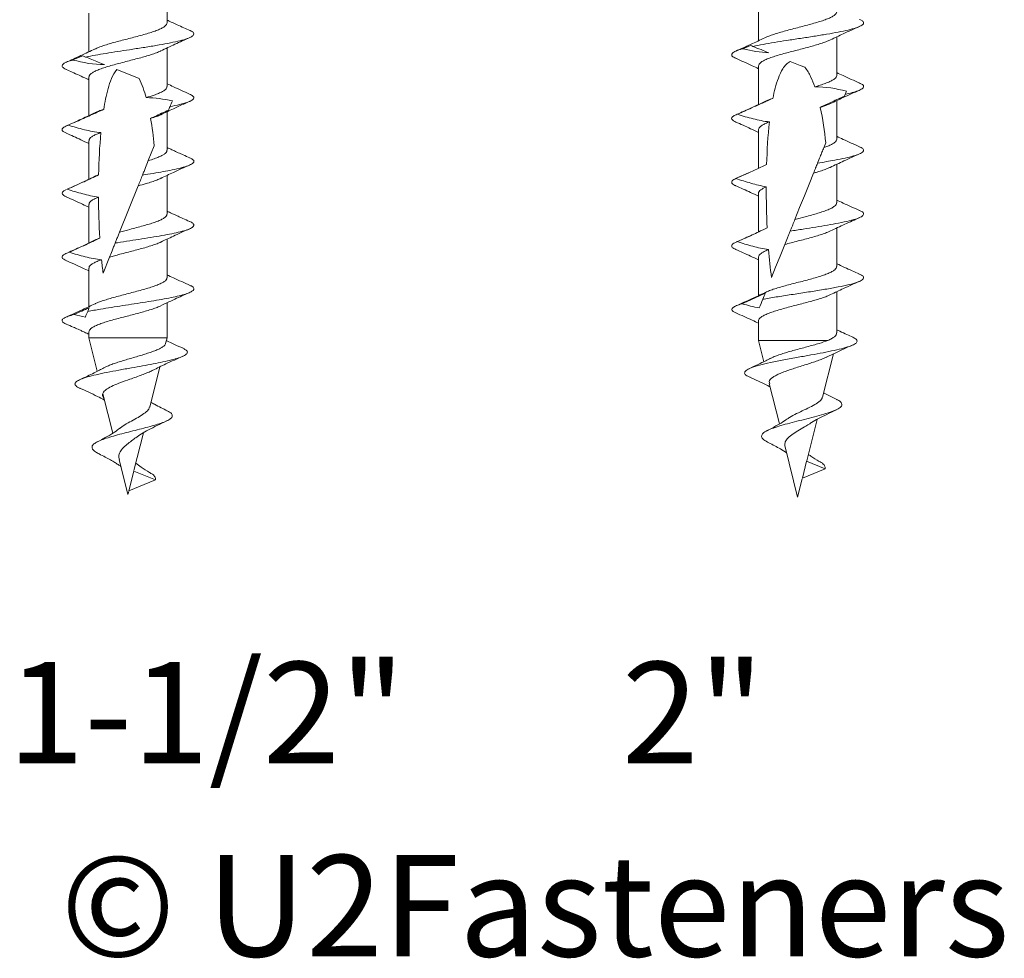
# Model space of a CAD drawing. Units: millimetres. Extents: x 7.4 to 104.7, y 43.8 to 142.6.
# Drawn here: x 34.4 to 68.4, y 43.8 to 76.2 of the extents above; entities that cross this region are included whole.
import ezdxf

# ---------------------------------------------------------------- set-up
doc = ezdxf.new("R2010")
doc.units = ezdxf.units.MM
doc.styles.add('SLDTEXTSTYLE0', font='TXT', dxfattribs={"width": 0.75})
doc.styles.add('SLDTEXTSTYLE1', font='TXT', dxfattribs={"width": 0.633333})

msp = doc.modelspace()

# ---------------------------------------------------------------- linework, layer by layer
at = {"color": 7, "linetype": 'Continuous', "lineweight": 15}
for p, q in [((39.507, 76.055), (39.507, 77.387)), ((59.944, 76.768), (59.944, 75.438)), ((36.807, 76.385), (36.807, 75.054)), ((62.644, 74.239), (62.644, 75.57)), ((39.507, 73.854), (39.507, 75.187)), ((59.944, 74.569), (59.944, 73.238)), ((36.807, 74.186), (36.807, 72.851)), ((38.544, 74.131), (37.769, 74.443)), ((62.644, 72.039), (62.644, 73.37)), ((39.507, 71.655), (39.507, 72.986)), ((59.944, 72.368), (59.944, 71.035)), ((36.807, 71.985), (36.807, 70.653)), ((39.067, 71.811), (38.859, 71.296)), ((62.644, 69.839), (62.644, 71.17)), ((39.507, 69.454), (39.507, 70.787)), ((59.599, 70.876), (59.152, 70.676)), ((38.51, 70.429), (37.866, 68.828)), ((36.035, 70.299), (36.056, 70.31)), ((59.944, 70.169), (59.944, 68.837)), ((36.807, 69.786), (36.807, 68.451)), ((62.644, 67.639), (62.644, 68.969)), ((39.507, 67.255), (39.507, 68.588)), ((37.518, 67.963), (37.297, 67.413)), ((59.944, 67.968), (59.944, 66.637)), ((36.807, 67.585), (36.807, 66.254)), ((62.644, 65.345), (62.644, 66.77)), ((39.507, 65.178), (39.507, 66.388)), ((59.944, 65.771), (59.944, 65.084)), ((36.807, 65.385), (36.807, 65.178)), ((36.807, 65.178), (37.095, 64.023)), ((39.507, 65.178), (36.807, 65.178)), ((39.457, 64.98), (39.507, 65.178)), ((59.944, 65.084), (60.126, 64.354)), ((62.337, 65.084), (59.944, 65.084)), ((62.156, 63.127), (62.529, 64.624)), ((38.911, 62.788), (39.256, 64.175)), ((60.315, 63.597), (60.662, 62.204)), ((37.29, 63.241), (37.628, 61.882)), ((62.648, 63.044), (62.193, 63.276)), ((61.609, 60.933), (61.965, 62.362)), ((38.363, 60.594), (38.689, 61.899)), ((60.858, 61.417), (61.294, 59.67)), ((37.855, 60.973), (38.157, 59.764)), ((61.458, 60.328), (61.605, 60.918)), ((62.244, 60.654), (61.605, 60.918)), ((38.188, 59.889), (38.36, 60.579)), ((39.107, 60.27), (38.36, 60.579)), ((61.458, 60.328), (62.244, 60.654)), ((38.188, 59.889), (39.107, 60.27)), ((61.294, 59.67), (61.454, 60.314)), ((38.157, 59.764), (38.184, 59.875))]:
    msp.add_line(p, q, dxfattribs=at)
at = {"color": 7, "linetype": 'Continuous', "lineweight": 15, "flags": 128}
for points in [[(61.547, 74.519), (61.379, 74.587), (61.209, 74.655), (61.04, 74.723)], [(62.264, 71.91), (62.242, 71.856), (62.22, 71.802), (62.197, 71.746)], [(61.843, 70.865), (61.689, 70.481), (61.528, 70.082), (61.364, 69.674), (61.199, 69.264)], [(60.852, 68.402), (60.688, 67.994), (60.534, 67.613), (60.394, 67.265)]]:
    msp.add_lwpolyline(points, dxfattribs=at)
at = {"color": 7, "linetype": 'Continuous', "lineweight": 15}
for points, knots in [([(60.156, 75.536), (60.188, 75.551), (60.262, 75.586), (60.418, 75.643), (60.609, 75.704), (60.823, 75.765), (61.05, 75.825), (61.286, 75.887), (61.521, 75.948), (61.75, 76.009), (61.964, 76.069), (62.159, 76.131), (62.327, 76.192), (62.464, 76.253), (62.566, 76.314), (62.625, 76.375), (62.65, 76.417), (62.643, 76.438), (62.643, 76.439)], [0, 0, 0, 0, 0.0509456, 0.1175737, 0.1861326, 0.2527827, 0.3213669, 0.387993, 0.4565495, 0.5231989, 0.5917826, 0.6584079, 0.7269636, 0.7936118, 0.8621942, 0.9288206, 0.9973776, 1, 1, 1, 1]), ([(37.011, 75.149), (37.053, 75.168), (37.14, 75.208), (37.31, 75.268), (37.506, 75.329), (37.722, 75.391), (37.952, 75.452), (38.187, 75.512), (38.423, 75.573), (38.649, 75.634), (38.861, 75.696), (39.051, 75.757), (39.215, 75.818), (39.346, 75.878), (39.441, 75.939), (39.498, 75.998), (39.502, 76.037), (39.505, 76.055)], [0, 0, 0, 0, 0.063807, 0.132172, 0.198576, 0.266899, 0.333415, 0.401866, 0.468271, 0.536601, 0.603032, 0.671385, 0.737888, 0.806326, 0.872713, 0.941021, 1, 1, 1, 1]), ([(40.295, 75.793), (40.226, 75.823), (40.078, 75.889), (39.84, 75.996), (39.645, 76.085), (39.532, 76.139), (39.507, 76.151)], [0, 0, 0, 0, 0.2598124, 0.5613478, 0.9019533, 1, 1, 1, 1]), ([(59.748, 75.243), (59.862, 75.265), (60.088, 75.31), (60.489, 75.378), (60.926, 75.447), (61.389, 75.518), (61.859, 75.591), (62.303, 75.663), (62.706, 75.736), (63.049, 75.808), (63.314, 75.881), (63.495, 75.953), (63.585, 76.026), (63.564, 76.098), (63.509, 76.148), (63.436, 76.174), (63.431, 76.176)], [0, 0, 0, 0, 0.072441, 0.144881, 0.217337, 0.295, 0.372652, 0.450315, 0.527984, 0.605637, 0.683293, 0.760967, 0.83862, 0.916274, 0.993948, 1, 1, 1, 1]), ([(62.43, 75.469), (62.576, 75.539), (62.905, 75.696), (63.243, 75.846), (63.431, 75.93)], [0, 0, 0, 0, 0.443418, 1, 1, 1, 1]), ([(36.694, 74.875), (36.803, 74.896), (37.021, 74.938), (37.397, 75.002), (37.796, 75.065), (38.228, 75.131), (38.679, 75.2), (39.13, 75.273), (39.54, 75.346), (39.887, 75.419), (40.158, 75.492), (40.345, 75.565), (40.443, 75.637), (40.433, 75.71), (40.375, 75.762), (40.298, 75.79), (40.289, 75.793)], [0, 0, 0, 0, 0.068762, 0.137467, 0.206214, 0.274927, 0.354345, 0.433745, 0.513075, 0.592433, 0.671795, 0.751225, 0.83059, 0.909947, 0.989277, 1, 1, 1, 1]), ([(39.289, 75.084), (39.451, 75.162), (39.78, 75.32), (40.12, 75.47), (40.292, 75.546)], [0, 0, 0, 0, 0.49208, 1, 1, 1, 1]), ([(60.158, 75.539), (59.996, 75.461), (59.667, 75.304), (59.328, 75.154), (59.156, 75.078)], [0, 0, 0, 0, 0.492584, 1, 1, 1, 1]), ([(62.435, 75.472), (62.396, 75.454), (62.313, 75.416), (62.147, 75.357), (61.953, 75.296), (61.736, 75.235), (61.508, 75.174), (61.272, 75.113), (61.038, 75.052), (60.81, 74.991), (60.598, 74.93), (60.406, 74.869), (60.242, 74.808), (60.109, 74.747), (60.013, 74.686), (59.954, 74.626), (59.948, 74.588), (59.945, 74.569)], [0, 0, 0, 0, 0.059982, 0.126586, 0.195121, 0.261704, 0.330215, 0.396819, 0.465357, 0.531937, 0.600446, 0.667049, 0.735586, 0.802165, 0.870674, 0.937276, 1, 1, 1, 1]), ([(37.019, 75.154), (36.857, 75.076), (36.526, 74.919), (36.186, 74.768), (36.014, 74.692)], [0, 0, 0, 0, 0.492449, 1, 1, 1, 1]), ([(36.694, 74.875), (36.766, 74.846), (36.838, 74.817), (36.909, 74.789), (36.984, 74.759), (37.058, 74.729), (37.131, 74.699), (37.205, 74.67), (37.277, 74.641), (37.348, 74.612)], [0, 0, 0, 0, 0.0002681476, 0.0002681476, 0.0002681476, 0.0005518696, 0.0005518696, 0.0005518696, 0.0008361424, 0.0008361424, 0.0008361424, 0.0008361424]), ([(39.297, 75.089), (39.293, 75.086), (39.251, 75.063), (39.141, 75.02), (38.966, 74.958), (38.765, 74.898), (38.544, 74.837), (38.314, 74.777), (38.077, 74.715), (37.845, 74.653), (37.619, 74.592), (37.412, 74.532), (37.226, 74.471), (37.069, 74.41), (36.944, 74.348), (36.859, 74.287), (36.811, 74.233), (36.811, 74.199), (36.811, 74.186)], [0, 0, 0, 0, 0.0076907, 0.0761652, 0.1428325, 0.2114369, 0.2780319, 0.3465604, 0.413129, 0.4816211, 0.5482997, 0.6169184, 0.6834836, 0.7519778, 0.818575, 0.8870986, 0.9537618, 1, 1, 1, 1]), ([(59.168, 74.829), (59.138, 74.841), (59.049, 74.878), (59.004, 74.938), (59.028, 75.011), (59.152, 75.083), (59.303, 75.134), (59.399, 75.16), (59.407, 75.162)], [0, 0, 0, 0, 0.108678, 0.326532, 0.544444, 0.762298, 0.980153, 1, 1, 1, 1]), ([(36.038, 74.443), (36.014, 74.453), (35.927, 74.487), (35.88, 74.54), (35.878, 74.602), (35.94, 74.659), (36.059, 74.715), (36.185, 74.753), (36.248, 74.772)], [0, 0, 0, 0, 0.087781, 0.309337, 0.48207, 0.654672, 0.827398, 1, 1, 1, 1]), ([(59.154, 74.83), (59.345, 74.746), (59.611, 74.629), (59.87, 74.505), (59.944, 74.47)], [0, 0, 0, 0, 0.715551, 1, 1, 1, 1]), ([(61.04, 74.723), (60.984, 74.697), (60.937, 74.659), (60.852, 74.571), (60.816, 74.523), (60.72, 74.37), (60.67, 74.258), (60.542, 73.921), (60.485, 73.687), (60.438, 73.448)], [0, 0, 0, 0, 0.125, 0.125, 0.25, 0.25, 0.5, 0.5, 1, 1, 1, 1]), ([(61.885, 73.848), (61.844, 73.966), (61.798, 74.082), (61.689, 74.308), (61.626, 74.419), (61.547, 74.519)], [0, 0, 0, 0, 0.5, 0.5, 1, 1, 1, 1]), ([(36.026, 74.444), (36.094, 74.414), (36.241, 74.348), (36.477, 74.241), (36.671, 74.153), (36.782, 74.099), (36.807, 74.087)], [0, 0, 0, 0, 0.2600725, 0.5621342, 0.9038482, 1, 1, 1, 1]), ([(37.769, 74.443), (37.69, 74.347), (37.636, 74.239), (37.541, 74.017), (37.503, 73.901), (37.402, 73.548), (37.355, 73.31), (37.317, 73.07)], [0, 0, 0, 0, 0.25, 0.25, 0.5, 0.5, 1, 1, 1, 1]), ([(61.885, 73.848), (61.914, 73.856), (62.012, 73.885), (62.168, 73.934), (62.334, 73.994), (62.47, 74.056), (62.568, 74.117), (62.632, 74.178), (62.64, 74.218), (62.644, 74.239)], [0, 0, 0, 0, 0.065667, 0.219422, 0.377638, 0.531343, 0.689501, 0.843251, 1, 1, 1, 1]), ([(63.433, 73.977), (63.243, 74.061), (62.977, 74.178), (62.718, 74.302), (62.644, 74.337)], [0, 0, 0, 0, 0.714715, 1, 1, 1, 1]), ([(38.783, 73.473), (38.878, 73.502), (39.039, 73.551), (39.222, 73.62), (39.351, 73.682), (39.444, 73.744), (39.499, 73.8), (39.502, 73.837), (39.504, 73.854)], [0, 0, 0, 0, 0.2275, 0.385249, 0.547557, 0.705584, 0.868202, 1, 1, 1, 1]), ([(40.287, 73.596), (40.101, 73.679), (39.838, 73.795), (39.582, 73.917), (39.507, 73.954)], [0, 0, 0, 0, 0.705231, 1, 1, 1, 1]), ([(62.938, 73.586), (63.023, 73.606), (63.194, 73.646), (63.396, 73.71), (63.536, 73.778), (63.587, 73.85), (63.556, 73.917), (63.463, 73.959), (63.423, 73.978)], [0, 0, 0, 0, 0.1525726, 0.3051214, 0.4900826, 0.6750938, 0.8600555, 1, 1, 1, 1]), ([(39.611, 73.163), (39.725, 73.187), (39.955, 73.235), (40.209, 73.307), (40.378, 73.38), (40.445, 73.453), (40.423, 73.525), (40.331, 73.573), (40.286, 73.596)], [0, 0, 0, 0, 0.166869, 0.33356, 0.500318, 0.668176, 0.836211, 1, 1, 1, 1]), ([(62.913, 73.525), (62.772, 73.461), (62.631, 73.396), (62.491, 73.331), (62.353, 73.267), (62.215, 73.202), (62.078, 73.136)], [0, 0, 0, 0, 0.0004703604, 0.0004703604, 0.0004703604, 0.0009311002, 0.0009311002, 0.0009311002, 0.0009311002]), ([(62.433, 73.27), (62.576, 73.338), (62.904, 73.495), (63.241, 73.645), (63.431, 73.729)], [0, 0, 0, 0, 0.436792, 1, 1, 1, 1]), ([(39.289, 72.883), (39.435, 72.953), (39.766, 73.111), (40.104, 73.261), (40.293, 73.345)], [0, 0, 0, 0, 0.4412593, 1, 1, 1, 1]), ([(60.161, 73.34), (59.975, 73.252), (59.644, 73.094), (59.306, 72.944), (59.158, 72.878)], [0, 0, 0, 0, 0.5619789, 1, 1, 1, 1]), ([(59.206, 72.898), (59.372, 72.971), (59.539, 73.045), (59.704, 73.119), (59.829, 73.175), (59.953, 73.231), (60.077, 73.286), (60.197, 73.341), (60.317, 73.395), (60.438, 73.448)], [0, 0, 0, 0, 0.000547269, 0.000547269, 0.000547269, 0.000957745, 0.000957745, 0.000957745, 0.001355516, 0.001355516, 0.001355516, 0.001355516]), ([(60.159, 73.338), (60.192, 73.353), (60.27, 73.39), (60.377, 73.427), (60.438, 73.448)], [0, 0, 0, 0, 0.4271571, 1, 1, 1, 1]), ([(62.436, 73.273), (62.399, 73.255), (62.302, 73.21), (62.164, 73.164), (62.078, 73.136)], [0, 0, 0, 0, 0.380541, 1, 1, 1, 1]), ([(37.029, 72.958), (36.936, 72.913), (36.756, 72.826), (36.492, 72.704), (36.25, 72.595), (36.096, 72.526), (36.024, 72.494)], [0, 0, 0, 0, 0.283618, 0.546141, 0.785577, 1, 1, 1, 1]), ([(36.092, 72.522), (36.189, 72.564), (36.286, 72.607), (36.382, 72.65), (36.542, 72.721), (36.701, 72.792), (36.86, 72.864), (37.012, 72.933), (37.164, 73.002), (37.317, 73.07)], [0, 0, 0, 0, 0.000318449, 0.000318449, 0.000318449, 0.000843365, 0.000843365, 0.000843365, 0.001346019, 0.001346019, 0.001346019, 0.001346019]), ([(37.022, 72.954), (37.062, 72.973), (37.146, 73.011), (37.257, 73.05), (37.317, 73.07)], [0, 0, 0, 0, 0.471991, 1, 1, 1, 1]), ([(39.562, 73.042), (39.4, 72.968), (39.239, 72.894), (39.079, 72.818), (39.032, 72.796), (38.986, 72.775), (38.94, 72.753)], [0, 0, 0, 0, 0.0005362497, 0.0005362497, 0.0005362497, 0.0006901318, 0.0006901318, 0.0006901318, 0.0006901318]), ([(39.296, 72.887), (39.294, 72.886), (39.256, 72.865), (39.141, 72.82), (39.01, 72.776), (38.94, 72.753)], [0, 0, 0, 0, 0.023895, 0.481164, 1, 1, 1, 1]), ([(59.16, 72.631), (59.119, 72.651), (59.028, 72.695), (59, 72.763), (59.054, 72.832), (59.158, 72.877), (59.206, 72.898)], [0, 0, 0, 0, 0.222162, 0.493557, 0.764952, 1, 1, 1, 1]), ([(60.318, 72.636), (60.128, 72.655), (59.941, 72.694), (59.571, 72.787), (59.388, 72.841), (59.206, 72.898)], [0, 0, 0, 0, 0.5, 0.5, 1, 1, 1, 1]), ([(36.031, 72.246), (35.998, 72.26), (35.907, 72.298), (35.863, 72.36), (35.901, 72.433), (36, 72.487), (36.078, 72.516), (36.092, 72.522)], [0, 0, 0, 0, 0.148886, 0.413306, 0.677622, 0.942221, 1, 1, 1, 1]), ([(37.219, 72.266), (37.026, 72.283), (36.837, 72.32), (36.462, 72.411), (36.276, 72.464), (36.092, 72.522)], [0, 0, 0, 0, 0.5, 0.5, 1, 1, 1, 1]), ([(59.152, 72.631), (59.325, 72.555), (59.592, 72.437), (59.852, 72.313), (59.944, 72.27)], [0, 0, 0, 0, 0.646822, 1, 1, 1, 1]), ([(60.318, 72.636), (60.296, 72.627), (60.222, 72.599), (60.114, 72.55), (60.017, 72.489), (59.955, 72.428), (59.948, 72.388), (59.944, 72.368)], [0, 0, 0, 0, 0.094716, 0.319967, 0.551754, 0.776923, 1, 1, 1, 1]), ([(36.018, 72.247), (36.191, 72.171), (36.457, 72.053), (36.715, 71.93), (36.807, 71.887)], [0, 0, 0, 0, 0.647334, 1, 1, 1, 1]), ([(37.219, 72.266), (37.171, 72.248), (37.07, 72.21), (36.95, 72.152), (36.862, 72.091), (36.812, 72.035), (36.811, 72), (36.811, 71.985)], [0, 0, 0, 0, 0.192351, 0.406341, 0.626547, 0.840392, 1, 1, 1, 1]), ([(63.43, 71.778), (63.241, 71.862), (62.977, 71.979), (62.718, 72.102), (62.644, 72.137)], [0, 0, 0, 0, 0.711643, 1, 1, 1, 1]), ([(62.197, 71.746), (62.246, 71.763), (62.349, 71.801), (62.475, 71.859), (62.572, 71.919), (62.633, 71.98), (62.639, 72.019), (62.643, 72.039)], [0, 0, 0, 0, 0.179245, 0.384434, 0.595577, 0.800716, 1, 1, 1, 1]), ([(38.859, 71.296), (38.93, 71.319), (39.065, 71.362), (39.229, 71.424), (39.357, 71.484), (39.448, 71.545), (39.5, 71.602), (39.502, 71.639), (39.503, 71.655)], [0, 0, 0, 0, 0.186622, 0.35468, 0.527629, 0.69539, 0.86801, 1, 1, 1, 1]), ([(40.297, 71.392), (40.218, 71.427), (40.084, 71.486), (39.916, 71.562), (39.789, 71.62), (39.659, 71.68), (39.563, 71.724), (39.507, 71.751), (39.507, 71.751)], [0, 0, 0, 0, 0.295518, 0.505842, 0.635916, 0.78447, 0.997819, 1, 1, 1, 1]), ([(61.982, 71.211), (62.086, 71.228), (62.293, 71.262), (62.62, 71.32), (62.948, 71.385), (63.239, 71.458), (63.447, 71.53), (63.567, 71.603), (63.582, 71.675), (63.531, 71.734), (63.443, 71.769), (63.417, 71.779)], [0, 0, 0, 0, 0.089383, 0.178767, 0.306385, 0.434004, 0.561657, 0.689275, 0.816894, 0.944544, 1, 1, 1, 1]), ([(61.982, 71.211), (62.012, 71.284), (62.041, 71.358), (62.071, 71.432), (62.092, 71.485), (62.114, 71.537), (62.135, 71.59), (62.156, 71.642), (62.177, 71.694), (62.197, 71.746)], [0, 0, 0, 0, 0.000547254, 0.000547254, 0.000547254, 0.000930944, 0.000930944, 0.000930944, 0.00130408, 0.00130408, 0.00130408, 0.00130408]), ([(62.417, 71.062), (62.574, 71.138), (62.907, 71.298), (63.25, 71.449), (63.432, 71.53)], [0, 0, 0, 0, 0.47098, 1, 1, 1, 1]), ([(38.659, 70.798), (38.783, 70.818), (39.032, 70.857), (39.377, 70.917), (39.712, 70.981), (40.009, 71.049), (40.246, 71.122), (40.396, 71.195), (40.45, 71.268), (40.418, 71.334), (40.325, 71.375), (40.286, 71.393)], [0, 0, 0, 0, 0.100034, 0.199984, 0.299912, 0.42228, 0.544687, 0.667177, 0.78955, 0.911937, 1, 1, 1, 1]), ([(38.659, 70.798), (38.676, 70.841), (38.693, 70.884), (38.711, 70.927), (38.728, 70.971), (38.746, 71.015), (38.764, 71.059), (38.795, 71.137), (38.827, 71.215), (38.859, 71.296)], [0, 0, 0, 0, 0.000318447, 0.000318447, 0.000318447, 0.000636896, 0.000636896, 0.000636896, 0.001194095, 0.001194095, 0.001194095, 0.001194095]), ([(39.287, 70.683), (39.433, 70.753), (39.764, 70.912), (40.101, 71.062), (40.29, 71.146)], [0, 0, 0, 0, 0.442184, 1, 1, 1, 1]), ([(59.16, 70.68), (59.25, 70.719), (59.34, 70.759), (59.429, 70.8), (59.564, 70.86), (59.698, 70.921), (59.831, 70.983), (59.962, 71.043), (60.092, 71.105), (60.222, 71.168)], [0, 0, 0, 0, 0.00029441, 0.00029441, 0.00029441, 0.000736143, 0.000736143, 0.000736143, 0.001168797, 0.001168797, 0.001168797, 0.001168797]), ([(61.843, 70.865), (61.854, 70.893), (61.866, 70.922), (61.878, 70.951), (61.89, 70.981), (61.902, 71.013), (61.915, 71.044), (61.937, 71.099), (61.96, 71.155), (61.982, 71.211)], [0.000007038, 0.000007038, 0.000007038, 0.000007038, 0.000273661, 0.000273661, 0.000273661, 0.000547284, 0.000547284, 0.000547284, 0.001017964, 0.001017964, 0.001017964, 0.001017964]), ([(36.056, 70.31), (36.153, 70.353), (36.25, 70.396), (36.347, 70.439), (36.444, 70.483), (36.541, 70.526), (36.637, 70.57), (36.806, 70.648), (36.975, 70.726), (37.142, 70.807)], [0, 0, 0, 0, 0.000318449, 0.000318449, 0.000318449, 0.0006369, 0.0006369, 0.0006369, 0.001194511, 0.001194511, 0.001194511, 0.001194511]), ([(37.014, 70.751), (37.015, 70.752), (37.048, 70.77), (37.096, 70.789), (37.142, 70.807)], [0, 0, 0, 0, 0.037295, 1, 1, 1, 1]), ([(38.51, 70.429), (38.522, 70.458), (38.534, 70.487), (38.546, 70.517), (38.559, 70.55), (38.572, 70.583), (38.586, 70.616), (38.61, 70.676), (38.634, 70.737), (38.659, 70.798)], [0.0000247029, 0.0000247029, 0.0000247029, 0.0000247029, 0.0002681185, 0.0002681185, 0.0002681185, 0.0005362332, 0.0005362332, 0.0005362332, 0.0010234933, 0.0010234933, 0.0010234933, 0.0010234933]), ([(62.418, 71.065), (62.389, 71.051), (62.317, 71.017), (62.164, 70.963), (61.999, 70.91), (61.885, 70.878), (61.843, 70.865)], [0, 0, 0, 0, 0.207891, 0.509019, 0.818883, 1, 1, 1, 1]), ([(37.021, 70.755), (36.877, 70.686), (36.55, 70.53), (36.216, 70.381), (36.028, 70.298)], [0, 0, 0, 0, 0.440842, 1, 1, 1, 1]), ([(39.295, 70.687), (39.25, 70.666), (39.16, 70.625), (38.983, 70.564), (38.77, 70.499), (38.602, 70.454), (38.51, 70.429)], [0, 0, 0, 0, 0.236065, 0.468993, 0.708694, 1, 1, 1, 1]), ([(59.163, 70.43), (59.151, 70.434), (59.064, 70.465), (59.013, 70.522), (59.01, 70.601), (59.11, 70.653), (59.16, 70.68)], [0, 0, 0, 0, 0.051033, 0.367326, 0.683704, 1, 1, 1, 1]), ([(59.154, 70.43), (59.326, 70.354), (59.593, 70.237), (59.852, 70.113), (59.944, 70.07)], [0, 0, 0, 0, 0.646159, 1, 1, 1, 1]), ([(60.209, 70.392), (60.031, 70.424), (59.855, 70.468), (59.506, 70.568), (59.332, 70.622), (59.16, 70.68)], [0, 0, 0, 0, 0.5, 0.5, 1, 1, 1, 1]), ([(36.03, 70.043), (35.99, 70.063), (35.903, 70.106), (35.87, 70.171), (35.898, 70.233), (35.979, 70.271), (36.011, 70.286)], [0, 0, 0, 0, 0.2429375, 0.5282264, 0.8133045, 1, 1, 1, 1]), ([(37.137, 70.036), (36.953, 70.062), (36.772, 70.104), (36.412, 70.199), (36.233, 70.253), (36.056, 70.31)], [0, 0, 0, 0, 0.5, 0.5, 1, 1, 1, 1]), ([(60.209, 70.392), (60.14, 70.358), (60.029, 70.304), (59.962, 70.23), (59.937, 70.19), (59.944, 70.169), (59.944, 70.169)], [0, 0, 0, 0, 0.450616, 0.72012, 0.997445, 1, 1, 1, 1]), ([(36.026, 70.043), (36.214, 69.96), (36.477, 69.843), (36.733, 69.721), (36.807, 69.686)], [0, 0, 0, 0, 0.713481, 1, 1, 1, 1]), ([(37.137, 70.036), (37.121, 70.029), (37.054, 70.002), (36.955, 69.954), (36.865, 69.893), (36.813, 69.837), (36.811, 69.802), (36.81, 69.786)], [0, 0, 0, 0, 0.081466, 0.321635, 0.568756, 0.809056, 1, 1, 1, 1]), ([(61.199, 69.264), (61.318, 69.295), (61.516, 69.346), (61.782, 69.418), (61.993, 69.478), (62.185, 69.539), (62.348, 69.6), (62.481, 69.662), (62.576, 69.723), (62.634, 69.781), (62.639, 69.82), (62.642, 69.839)], [0, 0, 0, 0, 0.161309, 0.266003, 0.373731, 0.478454, 0.586216, 0.690915, 0.798648, 0.903368, 1, 1, 1, 1]), ([(63.433, 69.577), (63.243, 69.661), (62.977, 69.778), (62.717, 69.902), (62.644, 69.937)], [0, 0, 0, 0, 0.715909, 1, 1, 1, 1]), ([(37.866, 68.828), (37.985, 68.859), (38.182, 68.911), (38.457, 68.983), (38.681, 69.044), (38.891, 69.105), (39.077, 69.165), (39.237, 69.226), (39.362, 69.288), (39.451, 69.35), (39.501, 69.405), (39.502, 69.44), (39.503, 69.454)], [0, 0, 0, 0, 0.149218, 0.245357, 0.344282, 0.440452, 0.539419, 0.635452, 0.73426, 0.830448, 0.929428, 1, 1, 1, 1]), ([(40.287, 69.196), (40.208, 69.231), (40.074, 69.291), (39.906, 69.366), (39.779, 69.425), (39.652, 69.483), (39.56, 69.527), (39.507, 69.552)], [0, 0, 0, 0, 0.299349, 0.512249, 0.643841, 0.792905, 1, 1, 1, 1]), ([(61.038, 68.864), (61.186, 68.887), (61.482, 68.933), (61.922, 69.001), (62.338, 69.069), (62.737, 69.142), (63.096, 69.219), (63.378, 69.3), (63.546, 69.382), (63.588, 69.464), (63.544, 69.529), (63.446, 69.567), (63.417, 69.578)], [0, 0, 0, 0, 0.095677, 0.191363, 0.287029, 0.382694, 0.496985, 0.611245, 0.725509, 0.839797, 0.954053, 1, 1, 1, 1]), ([(37.715, 68.451), (37.74, 68.455), (37.906, 68.481), (38.217, 68.529), (38.642, 68.595), (39.051, 68.66), (39.426, 68.726), (39.757, 68.791), (40.035, 68.857), (40.249, 68.922), (40.387, 68.988), (40.445, 69.053), (40.418, 69.119), (40.361, 69.167), (40.291, 69.192), (40.281, 69.196)], [0, 0, 0, 0, 0.01623, 0.104256, 0.192198, 0.280189, 0.368137, 0.456174, 0.54421, 0.632159, 0.72015, 0.808092, 0.896118, 0.984163, 1, 1, 1, 1]), ([(61.038, 68.864), (61.052, 68.9), (61.066, 68.935), (61.081, 68.971), (61.095, 69.007), (61.11, 69.042), (61.124, 69.078), (61.149, 69.14), (61.174, 69.201), (61.199, 69.264)], [0, 0, 0, 0, 0.000273625, 0.000273625, 0.000273625, 0.00054725, 0.00054725, 0.00054725, 0.001014694, 0.001014694, 0.001014694, 0.001014694]), ([(62.431, 68.869), (62.594, 68.947), (62.925, 69.105), (63.266, 69.256), (63.439, 69.333)], [0, 0, 0, 0, 0.492166, 1, 1, 1, 1]), ([(37.715, 68.451), (37.731, 68.492), (37.747, 68.532), (37.763, 68.572), (37.781, 68.616), (37.798, 68.66), (37.816, 68.703), (37.833, 68.745), (37.849, 68.787), (37.866, 68.828)], [0, 0, 0, 0, 0.0003184456, 0.0003184456, 0.0003184456, 0.0006662938, 0.0006662938, 0.0006662938, 0.0009994009, 0.0009994009, 0.0009994009, 0.0009994009]), ([(39.297, 68.487), (39.362, 68.519), (39.501, 68.586), (39.735, 68.695), (40.005, 68.818), (40.195, 68.902), (40.296, 68.946)], [0, 0, 0, 0, 0.20465, 0.436943, 0.700517, 1, 1, 1, 1]), ([(60.127, 68.923), (59.973, 68.85), (59.662, 68.702), (59.338, 68.558), (59.174, 68.485)], [0, 0, 0, 0, 0.49614, 1, 1, 1, 1]), ([(59.207, 68.499), (59.294, 68.537), (59.381, 68.576), (59.468, 68.615), (59.599, 68.674), (59.729, 68.733), (59.859, 68.794), (59.987, 68.853), (60.114, 68.914), (60.24, 68.975)], [0, 0, 0, 0, 0.000286911, 0.000286911, 0.000286911, 0.000717386, 0.000717386, 0.000717386, 0.001140116, 0.001140116, 0.001140116, 0.001140116]), ([(62.433, 68.872), (62.401, 68.857), (62.328, 68.822), (62.173, 68.766), (61.983, 68.705), (61.768, 68.644), (61.542, 68.583), (61.306, 68.522), (61.073, 68.461), (60.924, 68.421), (60.852, 68.402)], [0, 0, 0, 0, 0.096234, 0.224231, 0.35594, 0.483957, 0.615687, 0.743678, 0.875379, 1, 1, 1, 1]), ([(60.852, 68.402), (60.884, 68.482), (60.915, 68.56), (60.946, 68.636), (60.962, 68.675), (60.977, 68.713), (60.992, 68.751), (61.008, 68.789), (61.023, 68.827), (61.038, 68.864)], [0.000007726, 0.000007726, 0.000007726, 0.000007726, 0.000557832, 0.000557832, 0.000557832, 0.000836873, 0.000836873, 0.000836873, 0.001115929, 0.001115929, 0.001115929, 0.001115929]), ([(37.028, 68.558), (36.934, 68.512), (36.754, 68.424), (36.487, 68.302), (36.245, 68.193), (36.093, 68.125), (36.022, 68.094)], [0, 0, 0, 0, 0.288823, 0.552072, 0.789337, 1, 1, 1, 1]), ([(36.12, 68.132), (36.217, 68.175), (36.313, 68.218), (36.41, 68.261), (36.506, 68.305), (36.603, 68.349), (36.699, 68.393), (36.861, 68.468), (37.023, 68.545), (37.184, 68.623)], [0, 0, 0, 0, 0.000318449, 0.000318449, 0.000318449, 0.0006369, 0.0006369, 0.0006369, 0.001175028, 0.001175028, 0.001175028, 0.001175028]), ([(37.016, 68.551), (37.019, 68.553), (37.061, 68.576), (37.125, 68.601), (37.184, 68.623)], [0, 0, 0, 0, 0.059868, 1, 1, 1, 1]), ([(39.303, 68.49), (39.257, 68.47), (39.168, 68.43), (38.993, 68.369), (38.796, 68.307), (38.578, 68.245), (38.349, 68.185), (38.112, 68.124), (37.892, 68.067), (37.691, 68.013), (37.576, 67.98), (37.518, 67.963)], [0, 0, 0, 0, 0.117078, 0.230965, 0.348144, 0.462194, 0.579551, 0.693569, 0.810901, 0.90455, 1, 1, 1, 1]), ([(37.518, 67.963), (37.548, 68.036), (37.577, 68.108), (37.605, 68.179), (37.624, 68.225), (37.642, 68.271), (37.66, 68.316), (37.678, 68.362), (37.697, 68.407), (37.715, 68.451)], [0.000030298, 0.000030298, 0.000030298, 0.000030298, 0.000536272, 0.000536272, 0.000536272, 0.000867258, 0.000867258, 0.000867258, 0.00119827, 0.00119827, 0.00119827, 0.00119827]), ([(59.156, 68.232), (59.149, 68.235), (59.064, 68.264), (59.01, 68.322), (59.014, 68.403), (59.115, 68.462), (59.195, 68.494), (59.207, 68.499)], [0, 0, 0, 0, 0.030364, 0.336269, 0.642105, 0.948012, 1, 1, 1, 1]), ([(60.288, 68.224), (60.104, 68.251), (59.923, 68.293), (59.563, 68.388), (59.384, 68.442), (59.207, 68.499)], [0, 0, 0, 0, 0.5, 0.5, 1, 1, 1, 1]), ([(36.022, 67.849), (35.991, 67.862), (35.915, 67.896), (35.869, 67.95), (35.883, 68.011), (35.962, 68.071), (36.067, 68.111), (36.12, 68.132)], [0, 0, 0, 0, 0.145821, 0.359317, 0.572801, 0.786309, 1, 1, 1, 1]), ([(37.244, 67.875), (37.052, 67.895), (36.864, 67.932), (36.489, 68.022), (36.304, 68.075), (36.12, 68.132)], [0, 0, 0, 0, 0.5, 0.5, 1, 1, 1, 1]), ([(59.15, 68.232), (59.323, 68.156), (59.591, 68.038), (59.852, 67.914), (59.944, 67.87)], [0, 0, 0, 0, 0.646118, 1, 1, 1, 1]), ([(60.288, 68.224), (60.281, 68.221), (60.223, 68.199), (60.126, 68.155), (60.023, 68.095), (59.963, 68.033), (59.938, 67.991), (59.944, 67.97), (59.945, 67.968)], [0, 0, 0, 0, 0.0316307, 0.2669095, 0.5090162, 0.7442116, 0.9862219, 1, 1, 1, 1]), ([(36.014, 67.849), (36.209, 67.763), (36.476, 67.645), (36.736, 67.521), (36.807, 67.487)], [0, 0, 0, 0, 0.730013, 1, 1, 1, 1]), ([(37.244, 67.875), (37.192, 67.856), (37.086, 67.817), (36.961, 67.758), (36.869, 67.698), (36.814, 67.639), (36.811, 67.602), (36.81, 67.585)], [0, 0, 0, 0, 0.1963427, 0.403675, 0.6170248, 0.824304, 1, 1, 1, 1]), ([(63.43, 67.379), (63.258, 67.454), (62.992, 67.572), (62.735, 67.694), (62.644, 67.738)], [0, 0, 0, 0, 0.64624, 1, 1, 1, 1]), ([(60.09, 66.509), (60.124, 66.515), (60.309, 66.548), (60.677, 66.609), (61.204, 66.69), (61.738, 66.772), (62.246, 66.853), (62.705, 66.935), (63.086, 67.016), (63.369, 67.098), (63.545, 67.179), (63.589, 67.261), (63.544, 67.328), (63.444, 67.367), (63.413, 67.379)], [0, 0, 0, 0, 0.020761, 0.114456, 0.208163, 0.301847, 0.395547, 0.489249, 0.582932, 0.676639, 0.770335, 0.86402, 0.957731, 1, 1, 1, 1]), ([(60.149, 66.734), (60.193, 66.754), (60.28, 66.794), (60.452, 66.854), (60.648, 66.915), (60.866, 66.976), (61.095, 67.037), (61.332, 67.099), (61.565, 67.159), (61.793, 67.22), (62.003, 67.281), (62.194, 67.343), (62.355, 67.403), (62.487, 67.464), (62.579, 67.525), (62.635, 67.584), (62.639, 67.621), (62.641, 67.639)], [0, 0, 0, 0, 0.06576, 0.132251, 0.200668, 0.267181, 0.335624, 0.402116, 0.470536, 0.537046, 0.605487, 0.671982, 0.740405, 0.806913, 0.87535, 0.94185, 1, 1, 1, 1]), ([(37.013, 66.35), (37.019, 66.353), (37.061, 66.376), (37.173, 66.42), (37.346, 66.48), (37.549, 66.541), (37.767, 66.603), (37.999, 66.664), (38.234, 66.725), (38.469, 66.785), (38.692, 66.846), (38.901, 66.908), (39.086, 66.969), (39.244, 67.03), (39.368, 67.09), (39.455, 67.151), (39.502, 67.206), (39.502, 67.241), (39.502, 67.255)], [0, 0, 0, 0, 0.01081, 0.077168, 0.145448, 0.211852, 0.280175, 0.346694, 0.415145, 0.481597, 0.549979, 0.616399, 0.684739, 0.751271, 0.81974, 0.886161, 0.954508, 1, 1, 1, 1]), ([(40.303, 66.99), (40.11, 67.075), (39.842, 67.193), (39.58, 67.318), (39.507, 67.353)], [0, 0, 0, 0, 0.720071, 1, 1, 1, 1]), ([(62.431, 66.669), (62.58, 66.741), (62.909, 66.898), (63.246, 67.048), (63.43, 67.129)], [0, 0, 0, 0, 0.454232, 1, 1, 1, 1]), ([(36.764, 66.089), (36.834, 66.103), (36.975, 66.129), (37.247, 66.176), (37.579, 66.231), (37.975, 66.292), (38.377, 66.354), (38.77, 66.415), (39.146, 66.476), (39.493, 66.538), (39.799, 66.599), (40.051, 66.661), (40.244, 66.722), (40.374, 66.784), (40.44, 66.845), (40.433, 66.907), (40.383, 66.955), (40.313, 66.983), (40.295, 66.99)], [0, 0, 0, 0, 0.044488, 0.088955, 0.157129, 0.225343, 0.293515, 0.361744, 0.430001, 0.498202, 0.566388, 0.634583, 0.702778, 0.771033, 0.839268, 0.90744, 0.975655, 1, 1, 1, 1]), ([(39.274, 66.276), (39.372, 66.324), (39.557, 66.414), (39.828, 66.538), (40.068, 66.647), (40.219, 66.714), (40.289, 66.745)], [0, 0, 0, 0, 0.294133, 0.560063, 0.795979, 1, 1, 1, 1]), ([(60.155, 66.737), (60.011, 66.668), (59.682, 66.511), (59.345, 66.362), (59.157, 66.278)], [0, 0, 0, 0, 0.4400033, 1, 1, 1, 1]), ([(59.375, 66.353), (59.508, 66.413), (59.642, 66.473), (59.775, 66.534), (59.909, 66.595), (60.042, 66.657), (60.175, 66.719)], [0, 0, 0, 0, 0.0004444027, 0.0004444027, 0.0004444027, 0.0008889028, 0.0008889028, 0.0008889028, 0.0008889028]), ([(37.022, 66.355), (36.877, 66.286), (36.545, 66.128), (36.206, 65.977), (36.015, 65.893)], [0, 0, 0, 0, 0.43843, 1, 1, 1, 1]), ([(59.171, 66.038), (59.134, 66.054), (59.04, 66.095), (59.008, 66.157), (59.049, 66.224), (59.166, 66.289), (59.305, 66.332), (59.375, 66.353)], [0, 0, 0, 0, 0.153919, 0.386127, 0.59061, 0.795279, 1, 1, 1, 1]), ([(59.97, 66.212), (59.87, 66.231), (59.771, 66.253), (59.671, 66.277), (59.572, 66.3), (59.473, 66.326), (59.375, 66.353)], [0, 0, 0, 0, 0.0003060536, 0.0003060536, 0.0003060536, 0.0006126202, 0.0006126202, 0.0006126202, 0.0006126202]), ([(62.433, 66.672), (62.404, 66.658), (62.333, 66.624), (62.182, 66.568), (61.993, 66.508), (61.779, 66.447), (61.553, 66.386), (61.317, 66.324), (61.082, 66.264), (60.852, 66.203), (60.637, 66.142), (60.441, 66.08), (60.271, 66.02), (60.132, 65.958), (60.027, 65.897), (59.965, 65.837), (59.938, 65.795), (59.945, 65.773), (59.946, 65.771)], [0, 0, 0, 0, 0.047268, 0.113862, 0.182387, 0.248976, 0.317495, 0.384094, 0.452624, 0.51921, 0.587725, 0.654327, 0.722862, 0.789444, 0.857957, 0.924561, 0.993108, 1, 1, 1, 1]), ([(39.295, 66.287), (39.254, 66.268), (39.17, 66.229), (39.002, 66.17), (38.807, 66.11), (38.589, 66.05), (38.361, 65.989), (38.124, 65.926), (37.89, 65.865), (37.663, 65.805), (37.452, 65.745), (37.26, 65.683), (37.098, 65.622), (36.966, 65.56), (36.873, 65.499), (36.816, 65.439), (36.811, 65.402), (36.809, 65.385)], [0, 0, 0, 0, 0.061404, 0.128173, 0.196885, 0.26354, 0.332127, 0.398815, 0.467431, 0.534185, 0.602881, 0.66952, 0.738088, 0.80481, 0.873463, 0.940249, 1, 1, 1, 1]), ([(59.159, 66.038), (59.349, 65.955), (59.613, 65.84), (59.871, 65.718), (59.944, 65.684)], [0, 0, 0, 0, 0.7201714, 1, 1, 1, 1]), ([(36.031, 65.654), (36.011, 65.662), (35.939, 65.69), (35.882, 65.739), (35.868, 65.801), (35.943, 65.862), (36.081, 65.924), (36.226, 65.965), (36.298, 65.986)], [0, 0, 0, 0, 0.071552, 0.255851, 0.440752, 0.627144, 0.813913, 1, 1, 1, 1]), ([(36.022, 65.654), (36.103, 65.619), (36.24, 65.559), (36.412, 65.482), (36.542, 65.424), (36.667, 65.367), (36.756, 65.325), (36.807, 65.302)], [0, 0, 0, 0, 0.305796, 0.522335, 0.655086, 0.80675, 1, 1, 1, 1]), ([(62.337, 65.084), (62.384, 65.106), (62.478, 65.151), (62.573, 65.217), (62.634, 65.282), (62.639, 65.325), (62.642, 65.345)], [0, 0, 0, 0, 0.251382, 0.510054, 0.761437, 1, 1, 1, 1]), ([(63.201, 65.199), (63.132, 65.23), (62.983, 65.298), (62.796, 65.384), (62.681, 65.44), (62.644, 65.458)], [0, 0, 0, 0, 0.369803, 0.796617, 1, 1, 1, 1]), ([(37.325, 64.142), (37.353, 64.157), (37.419, 64.192), (37.554, 64.246), (37.717, 64.305), (37.9, 64.363), (38.093, 64.422), (38.295, 64.481), (38.496, 64.541), (38.694, 64.6), (38.879, 64.658), (39.047, 64.716), (39.192, 64.774), (39.312, 64.834), (39.397, 64.893), (39.446, 64.942), (39.451, 64.971), (39.453, 64.981)], [0, 0, 0, 0, 0.049458, 0.114769, 0.181923, 0.248209, 0.316314, 0.384503, 0.454585, 0.524233, 0.595849, 0.666521, 0.739131, 0.811832, 0.886569, 0.960492, 1, 1, 1, 1]), ([(40.058, 64.817), (39.96, 64.861), (39.774, 64.947), (39.58, 65.037), (39.489, 65.082), (39.483, 65.085)], [0, 0, 0, 0, 0.510839, 0.970413, 1, 1, 1, 1]), ([(59.654, 63.816), (59.614, 63.833), (59.502, 63.88), (59.443, 63.958), (59.492, 64.05), (59.668, 64.141), (59.96, 64.233), (60.351, 64.325), (60.813, 64.417), (61.295, 64.504), (61.758, 64.587), (62.182, 64.666), (62.566, 64.744), (62.893, 64.823), (63.145, 64.902), (63.305, 64.98), (63.364, 65.057), (63.334, 65.13), (63.241, 65.177), (63.197, 65.199)], [0, 0, 0, 0, 0.033849, 0.095221, 0.158165, 0.221768, 0.285957, 0.350777, 0.416184, 0.482234, 0.539383, 0.596969, 0.655032, 0.713547, 0.772502, 0.831935, 0.891818, 0.948121, 1, 1, 1, 1]), ([(60.357, 64.47), (60.388, 64.485), (60.458, 64.52), (60.601, 64.574), (60.776, 64.633), (60.972, 64.692), (61.181, 64.75), (61.4, 64.809), (61.618, 64.867), (61.834, 64.926), (62.088, 64.998), (62.241, 65.051), (62.337, 65.084)], [0, 0, 0, 0, 0.070103, 0.160873, 0.254161, 0.34702, 0.442484, 0.536987, 0.634108, 0.730811, 0.830231, 1, 1, 1, 1]), ([(36.505, 63.433), (36.497, 63.436), (36.425, 63.464), (36.353, 63.516), (36.308, 63.591), (36.365, 63.668), (36.512, 63.747), (36.743, 63.826), (37.051, 63.905), (37.424, 63.984), (37.84, 64.063), (38.26, 64.138), (38.662, 64.211), (39.033, 64.28), (39.372, 64.349), (39.67, 64.418), (39.915, 64.487), (40.095, 64.556), (40.199, 64.626), (40.219, 64.696), (40.174, 64.76), (40.083, 64.801), (40.047, 64.817)], [0, 0, 0, 0, 0.00606, 0.055011, 0.104575, 0.158764, 0.213481, 0.268641, 0.324204, 0.380243, 0.436777, 0.493745, 0.54392, 0.594503, 0.645448, 0.69678, 0.748421, 0.800352, 0.8527, 0.905411, 0.962044, 1, 1, 1, 1]), ([(62.311, 64.518), (62.41, 64.567), (62.697, 64.708), (62.995, 64.84), (63.191, 64.927)], [0, 0, 0, 0, 0.34432, 1, 1, 1, 1]), ([(39.013, 64.057), (39.163, 64.131), (39.503, 64.299), (39.857, 64.456), (40.055, 64.544)], [0, 0, 0, 0, 0.439483, 1, 1, 1, 1]), ([(60.357, 64.472), (60.303, 64.443), (60.162, 64.37), (59.915, 64.25), (59.722, 64.16), (59.619, 64.112)], [0, 0, 0, 0, 0.226345, 0.589123, 1, 1, 1, 1]), ([(62.309, 64.52), (62.306, 64.518), (62.263, 64.495), (62.153, 64.45), (61.983, 64.386), (61.794, 64.322), (61.592, 64.257), (61.388, 64.193), (61.184, 64.128), (60.992, 64.064), (60.813, 63.999), (60.656, 63.935), (60.522, 63.87), (60.388, 63.784), (60.297, 63.694), (60.321, 63.625), (60.33, 63.601)], [0, 0, 0, 0, 0.007188, 0.084358, 0.157785, 0.233446, 0.305129, 0.378981, 0.449083, 0.521316, 0.58979, 0.660347, 0.727141, 0.795961, 0.927952, 1, 1, 1, 1]), ([(37.324, 64.143), (37.273, 64.115), (37.162, 64.056), (36.974, 63.961), (36.746, 63.85), (36.577, 63.772), (36.486, 63.729)], [0, 0, 0, 0, 0.191667, 0.411668, 0.680255, 1, 1, 1, 1]), ([(39.024, 64.063), (39.001, 64.052), (38.939, 64.019), (38.809, 63.964), (38.635, 63.896), (38.504, 63.849), (38.436, 63.824)], [0, 0, 0, 0, 0.151679, 0.419948, 0.696404, 1, 1, 1, 1]), ([(37.327, 63.091), (37.322, 63.095), (37.284, 63.131), (37.264, 63.202), (37.296, 63.307), (37.426, 63.417), (37.634, 63.528), (37.909, 63.638), (38.187, 63.737), (38.363, 63.799), (38.435, 63.824)], [0, 0, 0, 0, 0.015332, 0.132262, 0.27739, 0.425846, 0.577257, 0.731959, 0.889816, 1, 1, 1, 1]), ([(59.638, 63.817), (59.839, 63.728), (60.079, 63.622), (60.306, 63.503), (60.343, 63.484)], [0, 0, 0, 0, 0.835914, 1, 1, 1, 1]), ([(36.5, 63.434), (36.703, 63.343), (36.991, 63.215), (37.262, 63.072), (37.342, 63.029)], [0, 0, 0, 0, 0.704312, 1, 1, 1, 1]), ([(39.511, 62.66), (39.442, 62.694), (39.293, 62.768), (39.103, 62.864), (38.989, 62.928), (38.951, 62.95)], [0, 0, 0, 0, 0.363649, 0.784221, 1, 1, 1, 1]), ([(60.299, 61.553), (60.234, 61.589), (60.098, 61.663), (60.036, 61.765), (60.068, 61.863), (60.189, 61.952), (60.387, 62.041), (60.643, 62.127), (60.94, 62.213), (61.271, 62.298), (61.62, 62.385), (61.966, 62.473), (62.284, 62.563), (62.557, 62.655), (62.753, 62.748), (62.842, 62.844), (62.81, 62.94), (62.74, 63.007), (62.651, 63.042), (62.643, 63.045)], [0, 0, 0, 0, 0.061845, 0.130202, 0.184881, 0.24072, 0.297592, 0.352808, 0.408713, 0.465438, 0.523226, 0.584769, 0.647252, 0.710467, 0.779348, 0.849459, 0.920781, 0.993002, 1, 1, 1, 1]), ([(60.922, 62.365), (60.952, 62.387), (61.043, 62.453), (61.257, 62.563), (61.525, 62.687), (61.786, 62.811), (61.997, 62.938), (62.128, 63.044), (62.14, 63.107), (62.144, 63.13)], [0, 0, 0, 0, 0.077873, 0.234039, 0.3939, 0.555779, 0.724818, 0.899354, 1, 1, 1, 1]), ([(37.166, 61.168), (37.118, 61.193), (37.01, 61.248), (36.924, 61.332), (36.901, 61.424), (36.965, 61.511), (37.102, 61.593), (37.29, 61.671), (37.524, 61.749), (37.796, 61.827), (38.094, 61.905), (38.404, 61.982), (38.708, 62.058), (38.993, 62.135), (39.25, 62.212), (39.463, 62.29), (39.615, 62.368), (39.691, 62.446), (39.692, 62.524), (39.634, 62.596), (39.543, 62.641), (39.503, 62.661)], [0, 0, 0, 0, 0.042133, 0.096457, 0.151568, 0.207662, 0.256594, 0.306317, 0.356759, 0.407766, 0.45944, 0.511091, 0.563482, 0.616624, 0.670352, 0.725745, 0.782046, 0.839127, 0.897032, 0.955604, 1, 1, 1, 1]), ([(37.875, 62.053), (37.882, 62.06), (37.939, 62.112), (38.101, 62.209), (38.333, 62.338), (38.568, 62.464), (38.76, 62.594), (38.883, 62.703), (38.895, 62.767), (38.9, 62.791)], [0, 0, 0, 0, 0.024521, 0.188774, 0.357949, 0.528104, 0.706298, 0.891064, 1, 1, 1, 1]), ([(61.69, 62.198), (61.716, 62.216), (61.814, 62.282), (62.021, 62.395), (62.312, 62.543), (62.524, 62.642), (62.636, 62.695)], [0, 0, 0, 0, 0.097104, 0.361373, 0.661984, 1, 1, 1, 1]), ([(38.429, 61.73), (38.491, 61.774), (38.625, 61.868), (38.874, 62.006), (39.168, 62.156), (39.381, 62.255), (39.493, 62.308)], [0, 0, 0, 0, 0.2046591, 0.4391564, 0.704223, 1, 1, 1, 1]), ([(60.917, 62.371), (60.894, 62.353), (60.795, 62.278), (60.567, 62.144), (60.354, 62.032), (60.236, 61.97)], [0, 0, 0, 0, 0.123908, 0.512041, 1, 1, 1, 1]), ([(37.872, 62.055), (37.821, 62.016), (37.735, 61.949), (37.592, 61.857), (37.45, 61.773), (37.284, 61.682), (37.163, 61.62), (37.099, 61.587)], [0, 0, 0, 0, 0.2361486, 0.3945534, 0.5737087, 0.7750055, 1, 1, 1, 1]), ([(61.687, 62.202), (61.638, 62.17), (61.52, 62.096), (61.301, 61.972), (61.086, 61.834), (60.926, 61.694), (60.842, 61.556), (60.855, 61.461), (60.862, 61.417)], [0, 0, 0, 0, 0.134882, 0.321788, 0.503777, 0.680544, 0.851412, 1, 1, 1, 1]), ([(38.122, 61.498), (38.175, 61.54), (38.28, 61.622), (38.385, 61.698), (38.437, 61.737)], [0, 0, 0, 0, 0.502014, 1, 1, 1, 1]), ([(38.122, 61.498), (38.067, 61.45), (37.956, 61.353), (37.858, 61.201), (37.828, 61.075), (37.855, 60.997), (37.862, 60.974)], [0, 0, 0, 0, 0.29807, 0.596112, 0.884314, 1, 1, 1, 1]), ([(60.294, 61.554), (60.433, 61.485), (60.651, 61.376), (60.841, 61.256), (60.909, 61.212)], [0, 0, 0, 0, 0.636938, 1, 1, 1, 1]), ([(37.158, 61.17), (37.23, 61.133), (37.365, 61.066), (37.547, 60.968), (37.695, 60.881), (37.809, 60.806), (37.882, 60.756), (37.912, 60.73), (37.917, 60.726)], [0, 0, 0, 0, 0.263931, 0.491889, 0.685702, 0.846503, 0.977675, 1, 1, 1, 1]), ([(62.042, 60.913), (61.938, 60.972), (61.801, 61.05), (61.691, 61.135), (61.664, 61.156)], [0, 0, 0, 0, 0.754504, 1, 1, 1, 1]), ([(62.244, 60.654), (62.243, 60.69), (62.24, 60.764), (62.152, 60.851), (62.057, 60.9), (62.03, 60.915)], [0, 0, 0, 0, 0.410357, 0.830069, 1, 1, 1, 1]), ([(38.904, 60.53), (38.801, 60.589), (38.625, 60.691), (38.485, 60.802), (38.427, 60.848)], [0, 0, 0, 0, 0.584286, 1, 1, 1, 1]), ([(39.107, 60.27), (39.107, 60.303), (39.107, 60.369), (39.027, 60.456), (38.933, 60.509), (38.895, 60.531)], [0, 0, 0, 0, 0.368204, 0.74391, 1, 1, 1, 1])]:
    msp.add_open_spline(points, degree=3, knots=knots, dxfattribs=at)
for points in [[(59.407, 75.162), (59.497, 75.199), (59.586, 75.236), (59.676, 75.272)], [(59.676, 75.272), (59.695, 75.264), (59.72, 75.254), (59.748, 75.243)], [(59.748, 75.243), (59.937, 75.167), (60.122, 75.092), (60.301, 75.02)], [(36.248, 74.772), (36.364, 74.82), (36.479, 74.868), (36.595, 74.915)], [(36.595, 74.915), (36.62, 74.905), (36.653, 74.892), (36.694, 74.875)], [(60.301, 75.02), (59.999, 75.033), (59.701, 75.09), (59.407, 75.162)], [(37.348, 74.612), (36.976, 74.609), (36.609, 74.681), (36.248, 74.772)], [(38.783, 73.473), (38.722, 73.697), (38.65, 73.917), (38.544, 74.131)], [(61.885, 73.848), (62.255, 73.852), (62.622, 73.783), (62.982, 73.696)], [(62.913, 73.525), (62.92, 73.541), (62.928, 73.562), (62.938, 73.586)], [(62.938, 73.586), (62.953, 73.623), (62.968, 73.66), (62.982, 73.696)], [(38.783, 73.473), (39.088, 73.474), (39.391, 73.425), (39.69, 73.359)], [(39.562, 73.042), (39.573, 73.071), (39.591, 73.113), (39.611, 73.163)], [(39.611, 73.163), (39.637, 73.23), (39.664, 73.296), (39.69, 73.359)], [(62.264, 71.91), (62.221, 72.323), (62.164, 72.732), (62.078, 73.136)], [(39.067, 71.811), (39.035, 72.128), (38.994, 72.442), (38.94, 72.753)], [(60.318, 72.636), (60.265, 72.149), (60.237, 71.659), (60.222, 71.168)], [(37.219, 72.266), (37.175, 71.782), (37.152, 71.293), (37.142, 70.807)], [(60.209, 70.392), (60.208, 69.92), (60.218, 69.446), (60.24, 68.975)], [(37.137, 70.036), (37.141, 69.564), (37.155, 69.093), (37.184, 68.623)], [(60.288, 68.224), (60.314, 67.903), (60.348, 67.583), (60.394, 67.265)], [(37.244, 67.875), (37.259, 67.721), (37.277, 67.567), (37.297, 67.413)], [(60.09, 66.509), (60.125, 66.595), (60.156, 66.674), (60.175, 66.719)], [(59.97, 66.212), (60.009, 66.308), (60.049, 66.408), (60.09, 66.509)], [(36.298, 65.986), (36.471, 66.063), (36.644, 66.14), (36.816, 66.218)], [(36.686, 65.896), (36.711, 65.959), (36.737, 66.024), (36.764, 66.089)], [(36.764, 66.089), (36.784, 66.14), (36.803, 66.186), (36.816, 66.218)], [(36.686, 65.896), (36.556, 65.922), (36.427, 65.953), (36.298, 65.986)]]:
    msp.add_open_spline(points, degree=3, dxfattribs=at)

# ---------------------------------------------------------------- texts
at = {"color": 7, "linetype": 'Continuous', "lineweight": 0, "char_height": 3.5, "attachment_point": 1}
for s, insert, style in [('1-1/2"       2"', (33.995, 53.987), 'SLDTEXTSTYLE1'), ('© U2Fasteners', (35.827, 47.314), 'SLDTEXTSTYLE0')]:
    msp.add_mtext(s, dxfattribs=dict(at, insert=insert, style=style))

doc.saveas('drawing.dxf')
